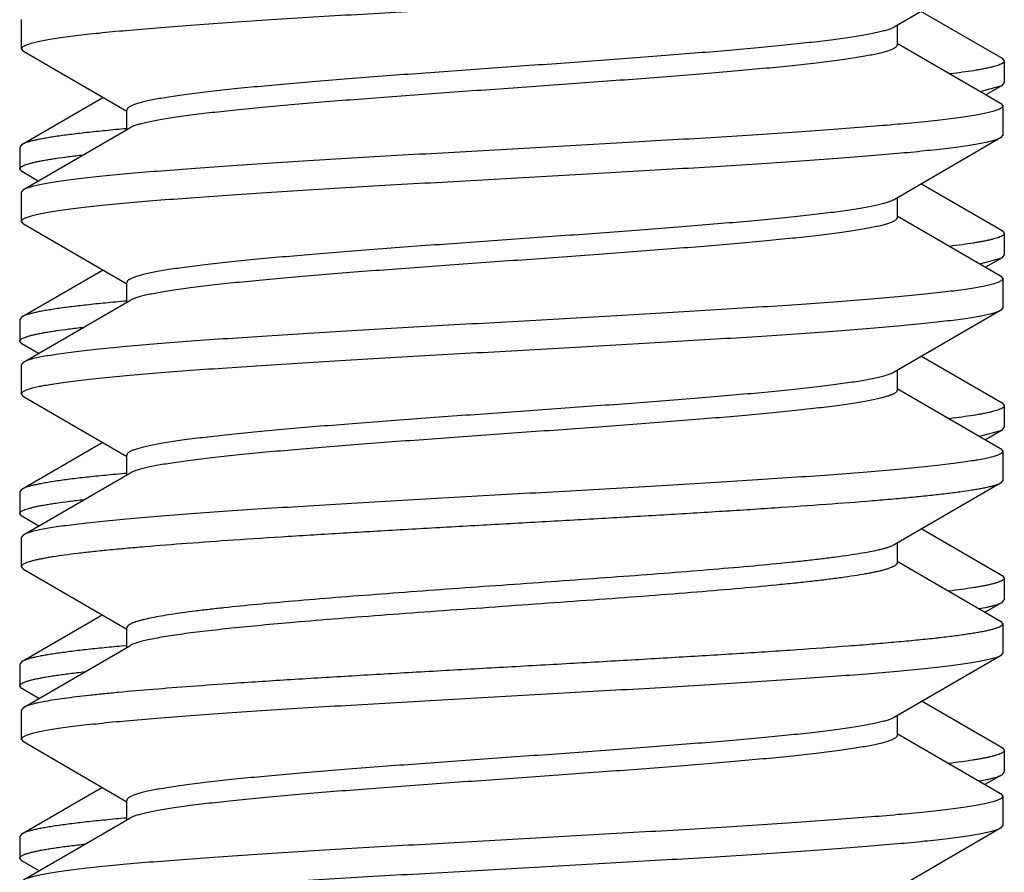
# Model space of a CAD drawing. Units: inches. Extents: x 0 to 11, y 0 to 8.5.
# Drawn here: x 6.7 to 6.9, y 6.8 to 6.9 of the extents above; entities that cross this region are included whole.
import ezdxf

# ---------------------------------------------------------------- set-up
doc = ezdxf.new("R2010")
doc.units = ezdxf.units.IN
doc.header["$LTSCALE"] = 0.605
doc.header["$MEASUREMENT"] = 0
doc.layers.get('0').update_dxf_attribs({"linetype": 'CONTINUOUS'})

msp = doc.modelspace()

# ---------------------------------------------------------------- linework, layer by layer
at = {"color": 7, "linetype": 'CONTINUOUS'}
for p, q in [((6.85581, 6.92572), (6.84222, 6.91782)), ((6.73051, 6.91877), (6.73051, 6.91502)), ((6.84568, 6.91983), (6.85602, 6.91383)), ((6.84259, 6.91804), (6.84259, 6.91553)), ((6.73051, 6.91502), (6.7308, 6.91468)), ((6.84259, 6.91575), (6.85581, 6.90807)), ((6.74403, 6.907), (6.7308, 6.91468)), ((6.85602, 6.91383), (6.85631, 6.91349)), ((6.85631, 6.91349), (6.85631, 6.91069)), ((6.85323, 6.90959), (6.85602, 6.91035)), ((6.85602, 6.91035), (6.85394, 6.90915)), ((6.85602, 6.91035), (6.85631, 6.91069)), ((6.7306, 6.9028), (6.74093, 6.9088)), ((6.85581, 6.90807), (6.85611, 6.90773)), ((6.85611, 6.90773), (6.85611, 6.90398)), ((6.74403, 6.90471), (6.74403, 6.90721)), ((6.7308, 6.89703), (6.7444, 6.90492)), ((6.85581, 6.90364), (6.84222, 6.89574)), ((6.85611, 6.90398), (6.85581, 6.90364)), ((6.7306, 6.9028), (6.73031, 6.90247)), ((6.73031, 6.90247), (6.73031, 6.89967)), ((6.7306, 6.89933), (6.73031, 6.89967)), ((6.73269, 6.89812), (6.7306, 6.89933)), ((6.8457, 6.89777), (6.85602, 6.89178)), ((6.7308, 6.89703), (6.73051, 6.89669)), ((6.73051, 6.89669), (6.73051, 6.89294)), ((6.84259, 6.89596), (6.84259, 6.89345)), ((6.84259, 6.89367), (6.85581, 6.88599)), ((6.73051, 6.89294), (6.7308, 6.8926)), ((6.74403, 6.88492), (6.7308, 6.8926)), ((6.85602, 6.89178), (6.85631, 6.89144)), ((6.85631, 6.89144), (6.85631, 6.88864)), ((6.85602, 6.88831), (6.85631, 6.88864)), ((6.85319, 6.88754), (6.85602, 6.88831)), ((6.85602, 6.88831), (6.85391, 6.88709)), ((6.7306, 6.88076), (6.7409, 6.88674)), ((6.85581, 6.88599), (6.85611, 6.88565)), ((6.74403, 6.88263), (6.74403, 6.88513)), ((6.85611, 6.88565), (6.85611, 6.8819)), ((6.7308, 6.87495), (6.7444, 6.88284)), ((6.85581, 6.88156), (6.84222, 6.87366)), ((6.85611, 6.8819), (6.85581, 6.88156)), ((6.7306, 6.88076), (6.73031, 6.88042)), ((6.73031, 6.88042), (6.73031, 6.87762)), ((6.7306, 6.87728), (6.73031, 6.87762)), ((6.73271, 6.87606), (6.7306, 6.87728)), ((6.7308, 6.87495), (6.73051, 6.87461)), ((6.73051, 6.87461), (6.73051, 6.87086)), ((6.84573, 6.8757), (6.85602, 6.86973)), ((6.84259, 6.87388), (6.84259, 6.87137)), ((6.73051, 6.87086), (6.7308, 6.87052)), ((6.84259, 6.87159), (6.85581, 6.86391)), ((6.74403, 6.86284), (6.7308, 6.87052)), ((6.85602, 6.86973), (6.85631, 6.86939)), ((6.85631, 6.86939), (6.85631, 6.8666)), ((6.85316, 6.86548), (6.85602, 6.86626)), ((6.85602, 6.86626), (6.85389, 6.86502)), ((6.85602, 6.86626), (6.85631, 6.8666)), ((6.7306, 6.85871), (6.74087, 6.86467)), ((6.85581, 6.86391), (6.85611, 6.86357)), ((6.85611, 6.86357), (6.85611, 6.85982)), ((6.74403, 6.86055), (6.74403, 6.86305)), ((6.7308, 6.85287), (6.7444, 6.86076)), ((6.85581, 6.85948), (6.84222, 6.85158)), ((6.85611, 6.85982), (6.85581, 6.85948)), ((6.7306, 6.85871), (6.73031, 6.85837)), ((6.73031, 6.85837), (6.73031, 6.85557)), ((6.7306, 6.85523), (6.73031, 6.85557)), ((6.73274, 6.85399), (6.7306, 6.85523)), ((6.84576, 6.85364), (6.85602, 6.84768)), ((6.7308, 6.85287), (6.73051, 6.85253)), ((6.73051, 6.85253), (6.73051, 6.84878)), ((6.84259, 6.8518), (6.84259, 6.84929)), ((6.84259, 6.84951), (6.85581, 6.84183)), ((6.73051, 6.84878), (6.7308, 6.84844)), ((6.74403, 6.84076), (6.7308, 6.84844)), ((6.85602, 6.84768), (6.85631, 6.84735)), ((6.85631, 6.84735), (6.85631, 6.84455)), ((6.85602, 6.84421), (6.85631, 6.84455)), ((6.85602, 6.84421), (6.85386, 6.84296)), ((6.7306, 6.83666), (6.74084, 6.84261)), ((6.85581, 6.84183), (6.85611, 6.84149)), ((6.74403, 6.83847), (6.74403, 6.84097)), ((6.85611, 6.84149), (6.85611, 6.83774)), ((6.7308, 6.83079), (6.7444, 6.83868)), ((6.74396, 6.83868), (6.74335, 6.83862)), ((6.85581, 6.8374), (6.84222, 6.8295)), ((6.85611, 6.83774), (6.85581, 6.8374)), ((6.7306, 6.83666), (6.73031, 6.83632)), ((6.73031, 6.83632), (6.73031, 6.83352)), ((6.7306, 6.83319), (6.73031, 6.83352)), ((6.73277, 6.83193), (6.7306, 6.83319)), ((6.7308, 6.83079), (6.73051, 6.83045)), ((6.84579, 6.83158), (6.85602, 6.82564)), ((6.73051, 6.83045), (6.73051, 6.8267)), ((6.84259, 6.82972), (6.84259, 6.82721)), ((6.73051, 6.8267), (6.7308, 6.82636)), ((6.84259, 6.82743), (6.85581, 6.81975)), ((6.74403, 6.81868), (6.7308, 6.82636)), ((6.85602, 6.82564), (6.85631, 6.8253)), ((6.85631, 6.8253), (6.85631, 6.8225)), ((6.85602, 6.82216), (6.85383, 6.8209)), ((6.85602, 6.82216), (6.85631, 6.8225)), ((6.7306, 6.81461), (6.74081, 6.82054)), ((6.85581, 6.81975), (6.85611, 6.81941)), ((6.85611, 6.81941), (6.85611, 6.81566)), ((6.74403, 6.81639), (6.74403, 6.81889)), ((6.7308, 6.80871), (6.7444, 6.8166)), ((6.744, 6.81663), (6.74395, 6.81663)), ((6.74403, 6.81663), (6.74398, 6.81663)), ((6.85611, 6.81566), (6.85581, 6.81532)), ((6.7306, 6.81461), (6.73031, 6.81427)), ((6.73031, 6.81427), (6.73031, 6.81148)), ((6.85581, 6.81532), (6.84222, 6.80742)), ((6.7306, 6.81114), (6.73031, 6.81148)), ((6.7328, 6.80986), (6.7306, 6.81114))]:
    msp.add_line(p, q, dxfattribs=at)
for points, knots in [([(6.85581, 6.92572), (6.85576, 6.92569), (6.85564, 6.92563), (6.85545, 6.92554), (6.85521, 6.92546), (6.85495, 6.92538), (6.85464, 6.9253), (6.85417, 6.92518), (6.8535, 6.92504), (6.85258, 6.92487), (6.85154, 6.9247), (6.85036, 6.92454), (6.84905, 6.92437), (6.84761, 6.92421), (6.84546, 6.92398), (6.84248, 6.92369), (6.83857, 6.92336), (6.83426, 6.92303), (6.82957, 6.9227), (6.82456, 6.92236), (6.81926, 6.92203), (6.81373, 6.9217), (6.80802, 6.92137), (6.80018, 6.92092), (6.79031, 6.92037), (6.78049, 6.91982), (6.77279, 6.91937), (6.76727, 6.91904), (6.76197, 6.9187), (6.75697, 6.91837), (6.75229, 6.91804), (6.74798, 6.91771), (6.74408, 6.91738), (6.7411, 6.91709), (6.73895, 6.91686), (6.73752, 6.9167), (6.73622, 6.91653), (6.73504, 6.91636), (6.734, 6.9162), (6.73309, 6.91603), (6.73242, 6.91589), (6.73195, 6.91577), (6.73165, 6.91569), (6.73139, 6.91561), (6.73116, 6.91552), (6.73096, 6.91544), (6.7308, 6.91536), (6.73067, 6.91528), (6.73058, 6.91519), (6.73053, 6.91512), (6.73051, 6.91506), (6.73051, 6.91503), (6.73051, 6.91502)], [0, 0, 0, 0, 0.001445, 0.003143, 0.005101, 0.007322, 0.009809, 0.012562, 0.018867, 0.026233, 0.034649, 0.044099, 0.054565, 0.066025, 0.078455, 0.106112, 0.137295, 0.171726, 0.209096, 0.249071, 0.291291, 0.335376, 0.380928, 0.427538, 0.522242, 0.616078, 0.661611, 0.70567, 0.747858, 0.787796, 0.825123, 0.859506, 0.890637, 0.918238, 0.930639, 0.942068, 0.952503, 0.961922, 0.970305, 0.977639, 0.983911, 0.986648, 0.989119, 0.991324, 0.993265, 0.994948, 0.996377, 0.997565, 0.998532, 0.999319, 0.999667, 1, 1, 1, 1]), ([(6.84222, 6.91782), (6.84216, 6.91779), (6.84205, 6.91773), (6.84187, 6.91765), (6.84166, 6.91757), (6.84133, 6.91745), (6.84084, 6.91731), (6.84018, 6.91715), (6.83942, 6.91698), (6.83855, 6.91682), (6.83758, 6.91665), (6.8361, 6.91642), (6.83401, 6.91614), (6.83124, 6.91581), (6.82813, 6.91548), (6.82471, 6.91515), (6.82101, 6.91483), (6.81706, 6.9145), (6.8129, 6.91417), (6.80705, 6.91372), (6.79949, 6.91317), (6.79032, 6.91252), (6.78125, 6.91187), (6.77391, 6.91132), (6.76834, 6.91087), (6.76446, 6.91054), (6.76084, 6.91021), (6.75751, 6.90988), (6.7545, 6.90955), (6.7522, 6.90927), (6.75054, 6.90904), (6.74944, 6.90888), (6.74843, 6.90871), (6.74753, 6.90855), (6.74672, 6.90838), (6.74602, 6.90822), (6.74542, 6.90805), (6.74499, 6.90791), (6.7447, 6.9078), (6.74453, 6.90771), (6.74437, 6.90763), (6.74425, 6.90755), (6.74415, 6.90747), (6.74408, 6.90738), (6.74404, 6.9073), (6.74403, 6.90724), (6.74403, 6.90721)], [0, 0, 0, 0, 0.001783, 0.003812, 0.006091, 0.008626, 0.014464, 0.021331, 0.029225, 0.038133, 0.048041, 0.05893, 0.083565, 0.111833, 0.143494, 0.178272, 0.215864, 0.25594, 0.298146, 0.34211, 0.433748, 0.52762, 0.620411, 0.708845, 0.750444, 0.789804, 0.826579, 0.860444, 0.891105, 0.918298, 0.93052, 0.941791, 0.952089, 0.961394, 0.969689, 0.976962, 0.983207, 0.988423, 0.990649, 0.992626, 0.994358, 0.995855, 0.997134, 0.998219, 0.999152, 1, 1, 1, 1]), ([(6.84259, 6.91553), (6.84259, 6.9155), (6.84258, 6.91544), (6.84253, 6.91536), (6.84246, 6.91528), (6.84236, 6.91519), (6.84224, 6.91511), (6.84209, 6.91503), (6.84191, 6.91495), (6.84162, 6.91483), (6.84119, 6.91469), (6.84059, 6.91452), (6.83989, 6.91436), (6.83909, 6.9142), (6.83818, 6.91403), (6.83717, 6.91387), (6.83607, 6.9137), (6.83441, 6.91347), (6.83211, 6.91319), (6.8291, 6.91286), (6.82577, 6.91253), (6.82215, 6.91221), (6.81828, 6.91188), (6.8127, 6.91143), (6.80536, 6.91087), (6.7963, 6.91022), (6.78713, 6.90957), (6.77957, 6.90902), (6.77371, 6.90858), (6.76955, 6.90825), (6.76561, 6.90792), (6.76191, 6.90759), (6.75849, 6.90726), (6.75538, 6.90693), (6.7526, 6.9066), (6.75051, 6.90632), (6.74903, 6.90609), (6.74806, 6.90593), (6.7472, 6.90576), (6.74643, 6.9056), (6.74577, 6.90543), (6.74529, 6.90529), (6.74496, 6.90518), (6.74474, 6.90509), (6.74456, 6.90501), (6.74445, 6.90495), (6.7444, 6.90492)], [0, 0, 0, 0, 0.000848, 0.001781, 0.002866, 0.004144, 0.005642, 0.007374, 0.009351, 0.011577, 0.016793, 0.023038, 0.030311, 0.038606, 0.047911, 0.058209, 0.06948, 0.081702, 0.108895, 0.139556, 0.173421, 0.210195, 0.249556, 0.291155, 0.37959, 0.47238, 0.566252, 0.65789, 0.701854, 0.74406, 0.784136, 0.821728, 0.856506, 0.888167, 0.916435, 0.94107, 0.951959, 0.961867, 0.970775, 0.978668, 0.985536, 0.991374, 0.993908, 0.996188, 0.998217, 1, 1, 1, 1]), ([(6.85631, 6.91349), (6.85631, 6.91347), (6.8563, 6.91344), (6.85628, 6.91338), (6.85624, 6.91333), (6.8562, 6.91328), (6.85613, 6.91323), (6.85602, 6.91315), (6.85585, 6.91306), (6.8556, 6.91296), (6.8553, 6.91286), (6.85494, 6.91276), (6.85453, 6.91265), (6.85407, 6.91255), (6.85355, 6.91245), (6.85298, 6.91234), (6.85212, 6.9122), (6.85091, 6.91202), (6.8499, 6.91189), (6.84937, 6.91183)], [0, 0, 0, 0, 0.007212, 0.01491, 0.023495, 0.03326, 0.044403, 0.057058, 0.087224, 0.124209, 0.168221, 0.219368, 0.277696, 0.343211, 0.415898, 0.495731, 0.582656, 0.777547, 1, 1, 1, 1]), ([(6.85611, 6.90773), (6.85611, 6.90771), (6.8561, 6.90768), (6.85608, 6.90762), (6.85603, 6.90755), (6.85594, 6.90747), (6.85582, 6.90738), (6.85565, 6.9073), (6.85546, 6.90722), (6.85523, 6.90714), (6.85496, 6.90705), (6.85466, 6.90697), (6.85419, 6.90685), (6.85352, 6.90671), (6.85261, 6.90654), (6.85157, 6.90638), (6.8504, 6.90621), (6.84909, 6.90605), (6.84766, 6.90588), (6.84551, 6.90565), (6.84254, 6.90536), (6.83864, 6.90503), (6.83433, 6.9047), (6.82965, 6.90437), (6.82464, 6.90404), (6.81935, 6.90371), (6.81382, 6.90337), (6.80612, 6.90292), (6.7963, 6.90237), (6.78644, 6.90182), (6.7786, 6.90138), (6.77288, 6.90104), (6.76735, 6.90071), (6.76205, 6.90038), (6.75704, 6.90005), (6.75236, 6.89971), (6.74804, 6.89938), (6.74413, 6.89905), (6.74115, 6.89877), (6.739, 6.89854), (6.73757, 6.89837), (6.73626, 6.8982), (6.73508, 6.89804), (6.73403, 6.89787), (6.73312, 6.89771), (6.73244, 6.89756), (6.73197, 6.89745), (6.73167, 6.89736), (6.7314, 6.89728), (6.73117, 6.8972), (6.73097, 6.89712), (6.73085, 6.89706), (6.7308, 6.89703)], [0, 0, 0, 0, 0.000333, 0.000681, 0.001468, 0.002435, 0.003623, 0.005052, 0.006735, 0.008676, 0.010881, 0.013352, 0.016089, 0.022361, 0.029695, 0.038078, 0.047497, 0.057932, 0.069361, 0.081762, 0.109363, 0.140494, 0.174877, 0.212204, 0.252142, 0.29433, 0.338389, 0.383922, 0.477758, 0.572462, 0.619072, 0.664624, 0.708709, 0.750929, 0.790904, 0.828274, 0.862705, 0.893888, 0.921545, 0.933975, 0.945435, 0.955901, 0.965351, 0.973767, 0.981133, 0.987438, 0.990191, 0.992678, 0.994899, 0.996857, 0.998555, 1, 1, 1, 1]), ([(6.74396, 6.90482), (6.74307, 6.90474), (6.74137, 6.90458), (6.73895, 6.90433), (6.73682, 6.90408), (6.73523, 6.90387), (6.7341, 6.90369), (6.73337, 6.90357), (6.73271, 6.90344), (6.73214, 6.90332), (6.73164, 6.90319), (6.73122, 6.90307), (6.73092, 6.90296), (6.73072, 6.90287), (6.73064, 6.90283), (6.7306, 6.9028)], [0, 0, 0, 0, 0.198917, 0.378124, 0.536734, 0.67398, 0.734388, 0.789234, 0.838462, 0.882037, 0.919943, 0.952185, 0.978821, 0.990079, 1, 1, 1, 1]), ([(6.85581, 6.90364), (6.85576, 6.90361), (6.85564, 6.90355), (6.85545, 6.90346), (6.85521, 6.90338), (6.85495, 6.9033), (6.85464, 6.90322), (6.85417, 6.9031), (6.8535, 6.90296), (6.85258, 6.90279), (6.85154, 6.90262), (6.85036, 6.90246), (6.84905, 6.90229), (6.84761, 6.90213), (6.84546, 6.9019), (6.84248, 6.90161), (6.83857, 6.90128), (6.83426, 6.90095), (6.82957, 6.90062), (6.82456, 6.90028), (6.81926, 6.89995), (6.81373, 6.89962), (6.80802, 6.89929), (6.80018, 6.89884), (6.79031, 6.89829), (6.78049, 6.89774), (6.77279, 6.89729), (6.76727, 6.89696), (6.76197, 6.89662), (6.75697, 6.89629), (6.75229, 6.89596), (6.74798, 6.89563), (6.74408, 6.8953), (6.7411, 6.89501), (6.73895, 6.89478), (6.73752, 6.89462), (6.73622, 6.89445), (6.73504, 6.89428), (6.734, 6.89412), (6.73309, 6.89395), (6.73242, 6.89381), (6.73195, 6.89369), (6.73165, 6.89361), (6.73139, 6.89353), (6.73116, 6.89344), (6.73096, 6.89336), (6.7308, 6.89328), (6.73067, 6.8932), (6.73058, 6.89311), (6.73053, 6.89304), (6.73051, 6.89298), (6.73051, 6.89295), (6.73051, 6.89294)], [0, 0, 0, 0, 0.001445, 0.003143, 0.005101, 0.007322, 0.009809, 0.012562, 0.018867, 0.026233, 0.034649, 0.044099, 0.054565, 0.066025, 0.078455, 0.106112, 0.137295, 0.171726, 0.209096, 0.249071, 0.291291, 0.335376, 0.380928, 0.427538, 0.522242, 0.616078, 0.661611, 0.70567, 0.747858, 0.787796, 0.825123, 0.859506, 0.890637, 0.918238, 0.930639, 0.942068, 0.952503, 0.961922, 0.970305, 0.977639, 0.983911, 0.986648, 0.989119, 0.991324, 0.993265, 0.994948, 0.996377, 0.997565, 0.998532, 0.999319, 0.999667, 1, 1, 1, 1]), ([(6.73031, 6.89967), (6.73031, 6.89969), (6.73031, 6.89973), (6.73034, 6.89978), (6.73038, 6.89984), (6.73044, 6.8999), (6.73051, 6.89995), (6.73064, 6.90003), (6.73084, 6.90013), (6.73113, 6.90024), (6.73149, 6.90035), (6.7319, 6.90046), (6.73239, 6.90057), (6.73293, 6.90069), (6.73353, 6.9008), (6.7342, 6.90091), (6.73521, 6.90107), (6.73662, 6.90126), (6.73778, 6.9014), (6.73841, 6.90147)], [0, 0, 0, 0, 0.006732, 0.01399, 0.0222, 0.031655, 0.042551, 0.055014, 0.084934, 0.121817, 0.165841, 0.217092, 0.275594, 0.341339, 0.414299, 0.494427, 0.581656, 0.777127, 1, 1, 1, 1]), ([(6.84222, 6.89574), (6.84216, 6.89571), (6.84205, 6.89565), (6.84187, 6.89557), (6.84166, 6.89549), (6.84133, 6.89537), (6.84084, 6.89523), (6.84018, 6.89507), (6.83942, 6.8949), (6.83855, 6.89474), (6.83758, 6.89457), (6.8361, 6.89434), (6.83401, 6.89406), (6.83124, 6.89373), (6.82813, 6.8934), (6.82471, 6.89307), (6.82101, 6.89275), (6.81706, 6.89242), (6.8129, 6.89209), (6.80705, 6.89164), (6.79949, 6.89109), (6.79032, 6.89044), (6.78125, 6.88979), (6.77391, 6.88924), (6.76834, 6.88879), (6.76446, 6.88846), (6.76084, 6.88813), (6.75751, 6.8878), (6.7545, 6.88747), (6.7522, 6.88719), (6.75054, 6.88696), (6.74944, 6.8868), (6.74843, 6.88663), (6.74753, 6.88647), (6.74672, 6.8863), (6.74602, 6.88614), (6.74542, 6.88597), (6.74499, 6.88583), (6.7447, 6.88572), (6.74453, 6.88563), (6.74437, 6.88555), (6.74425, 6.88547), (6.74415, 6.88539), (6.74408, 6.8853), (6.74404, 6.88522), (6.74403, 6.88516), (6.74403, 6.88513)], [0, 0, 0, 0, 0.001783, 0.003812, 0.006091, 0.008626, 0.014464, 0.021331, 0.029225, 0.038133, 0.048041, 0.05893, 0.083565, 0.111833, 0.143494, 0.178272, 0.215864, 0.25594, 0.298146, 0.34211, 0.433748, 0.52762, 0.620411, 0.708845, 0.750444, 0.789805, 0.826579, 0.860444, 0.891106, 0.918298, 0.93052, 0.941791, 0.952089, 0.961394, 0.969689, 0.976962, 0.983207, 0.988423, 0.990649, 0.992626, 0.994358, 0.995856, 0.997134, 0.998219, 0.999152, 1, 1, 1, 1]), ([(6.84259, 6.89345), (6.84259, 6.89342), (6.84258, 6.89336), (6.84253, 6.89328), (6.84246, 6.8932), (6.84236, 6.89311), (6.84224, 6.89303), (6.84209, 6.89295), (6.84191, 6.89287), (6.84162, 6.89275), (6.84119, 6.89261), (6.84059, 6.89244), (6.83989, 6.89228), (6.83909, 6.89212), (6.83818, 6.89195), (6.83717, 6.89179), (6.83607, 6.89162), (6.83441, 6.89139), (6.83211, 6.89111), (6.8291, 6.89078), (6.82577, 6.89045), (6.82215, 6.89013), (6.81828, 6.8898), (6.8127, 6.88935), (6.80536, 6.88879), (6.7963, 6.88814), (6.78713, 6.88749), (6.77957, 6.88694), (6.77371, 6.8865), (6.76955, 6.88617), (6.76561, 6.88584), (6.76191, 6.88551), (6.75849, 6.88518), (6.75538, 6.88485), (6.7526, 6.88452), (6.75051, 6.88424), (6.74903, 6.88401), (6.74806, 6.88385), (6.7472, 6.88368), (6.74643, 6.88352), (6.74577, 6.88335), (6.74529, 6.88321), (6.74496, 6.8831), (6.74474, 6.88301), (6.74456, 6.88293), (6.74445, 6.88287), (6.7444, 6.88284)], [0, 0, 0, 0, 0.000848, 0.001781, 0.002866, 0.004144, 0.005642, 0.007374, 0.009351, 0.011577, 0.016793, 0.023038, 0.030311, 0.038606, 0.047911, 0.058209, 0.06948, 0.081702, 0.108894, 0.139556, 0.173421, 0.210195, 0.249556, 0.291155, 0.379589, 0.47238, 0.566252, 0.65789, 0.701854, 0.74406, 0.784136, 0.821728, 0.856506, 0.888167, 0.916435, 0.94107, 0.951959, 0.961867, 0.970775, 0.978668, 0.985536, 0.991374, 0.993908, 0.996188, 0.998217, 1, 1, 1, 1]), ([(6.85631, 6.89144), (6.85631, 6.89142), (6.8563, 6.89139), (6.85628, 6.89134), (6.85624, 6.89128), (6.85619, 6.89123), (6.85613, 6.89118), (6.85602, 6.8911), (6.85585, 6.89101), (6.8556, 6.89091), (6.85529, 6.89081), (6.85493, 6.89071), (6.85452, 6.8906), (6.85405, 6.8905), (6.85353, 6.89039), (6.85296, 6.89029), (6.85209, 6.89015), (6.85087, 6.88997), (6.84986, 6.88984), (6.84932, 6.88977)], [0, 0, 0, 0, 0.00719, 0.014867, 0.023435, 0.033185, 0.044316, 0.056962, 0.087116, 0.124096, 0.168108, 0.219259, 0.277594, 0.343119, 0.415819, 0.495665, 0.582605, 0.777524, 1, 1, 1, 1]), ([(6.85611, 6.88565), (6.85611, 6.88563), (6.8561, 6.8856), (6.85608, 6.88554), (6.85603, 6.88547), (6.85594, 6.88539), (6.85582, 6.8853), (6.85565, 6.88522), (6.85546, 6.88514), (6.85523, 6.88506), (6.85496, 6.88497), (6.85466, 6.88489), (6.85419, 6.88477), (6.85352, 6.88463), (6.85261, 6.88446), (6.85157, 6.8843), (6.8504, 6.88413), (6.84909, 6.88397), (6.84766, 6.8838), (6.84551, 6.88357), (6.84254, 6.88328), (6.83864, 6.88295), (6.83433, 6.88262), (6.82965, 6.88229), (6.82464, 6.88196), (6.81935, 6.88163), (6.81382, 6.88129), (6.80612, 6.88084), (6.7963, 6.88029), (6.78644, 6.87974), (6.7786, 6.8793), (6.77288, 6.87896), (6.76735, 6.87863), (6.76205, 6.8783), (6.75704, 6.87797), (6.75236, 6.87763), (6.74804, 6.8773), (6.74413, 6.87697), (6.74115, 6.87669), (6.739, 6.87646), (6.73757, 6.87629), (6.73626, 6.87612), (6.73508, 6.87596), (6.73403, 6.87579), (6.73312, 6.87563), (6.73244, 6.87548), (6.73197, 6.87537), (6.73167, 6.87528), (6.7314, 6.8752), (6.73117, 6.87512), (6.73097, 6.87504), (6.73085, 6.87498), (6.7308, 6.87495)], [0, 0, 0, 0, 0.000333, 0.000681, 0.001468, 0.002435, 0.003623, 0.005052, 0.006735, 0.008676, 0.010881, 0.013352, 0.016089, 0.022361, 0.029695, 0.038078, 0.047497, 0.057932, 0.069361, 0.081762, 0.109363, 0.140494, 0.174877, 0.212204, 0.252142, 0.29433, 0.338389, 0.383922, 0.477758, 0.572462, 0.619072, 0.664624, 0.708709, 0.750929, 0.790904, 0.828274, 0.862705, 0.893888, 0.921545, 0.933975, 0.945435, 0.955901, 0.965351, 0.973767, 0.981133, 0.987438, 0.990191, 0.992678, 0.994899, 0.996857, 0.998555, 1, 1, 1, 1]), ([(6.74396, 6.88277), (6.74307, 6.88269), (6.74136, 6.88253), (6.73895, 6.88228), (6.73682, 6.88203), (6.73523, 6.88182), (6.7341, 6.88164), (6.73337, 6.88152), (6.73271, 6.88139), (6.73213, 6.88127), (6.73164, 6.88114), (6.73122, 6.88102), (6.73092, 6.88091), (6.73072, 6.88082), (6.73064, 6.88078), (6.7306, 6.88076)], [0, 0, 0, 0, 0.198916, 0.378121, 0.53673, 0.673974, 0.734383, 0.789228, 0.838457, 0.882032, 0.919939, 0.952182, 0.97882, 0.990079, 1, 1, 1, 1]), ([(6.85581, 6.88156), (6.85576, 6.88153), (6.85564, 6.88147), (6.85545, 6.88138), (6.85521, 6.8813), (6.85495, 6.88122), (6.85464, 6.88114), (6.85417, 6.88102), (6.8535, 6.88088), (6.85258, 6.88071), (6.85154, 6.88054), (6.85036, 6.88038), (6.84905, 6.88021), (6.84761, 6.88005), (6.84546, 6.87982), (6.84248, 6.87953), (6.83857, 6.8792), (6.83426, 6.87887), (6.82957, 6.87854), (6.82456, 6.8782), (6.81926, 6.87787), (6.81373, 6.87754), (6.80802, 6.87721), (6.80018, 6.87676), (6.79031, 6.87621), (6.78049, 6.87566), (6.77279, 6.87521), (6.76727, 6.87488), (6.76197, 6.87454), (6.75697, 6.87421), (6.75229, 6.87388), (6.74798, 6.87355), (6.74408, 6.87322), (6.7411, 6.87293), (6.73895, 6.8727), (6.73752, 6.87254), (6.73622, 6.87237), (6.73504, 6.8722), (6.734, 6.87204), (6.73309, 6.87187), (6.73242, 6.87173), (6.73195, 6.87161), (6.73165, 6.87153), (6.73139, 6.87145), (6.73116, 6.87136), (6.73096, 6.87128), (6.7308, 6.8712), (6.73067, 6.87112), (6.73058, 6.87103), (6.73053, 6.87096), (6.73051, 6.8709), (6.73051, 6.87087), (6.73051, 6.87086)], [0, 0, 0, 0, 0.001445, 0.003143, 0.005101, 0.007322, 0.009809, 0.012562, 0.018867, 0.026233, 0.034649, 0.044099, 0.054565, 0.066025, 0.078455, 0.106112, 0.137295, 0.171726, 0.209096, 0.249071, 0.291291, 0.335376, 0.380928, 0.427538, 0.522242, 0.616078, 0.661611, 0.70567, 0.747858, 0.787796, 0.825123, 0.859506, 0.890637, 0.918238, 0.930639, 0.942068, 0.952503, 0.961922, 0.970305, 0.977639, 0.983911, 0.986648, 0.989119, 0.991324, 0.993265, 0.994948, 0.996377, 0.997565, 0.998532, 0.999319, 0.999667, 1, 1, 1, 1]), ([(6.73031, 6.87762), (6.73031, 6.87764), (6.73031, 6.87768), (6.73034, 6.87774), (6.73038, 6.87779), (6.73044, 6.87785), (6.73051, 6.87791), (6.73064, 6.87799), (6.73084, 6.87808), (6.73114, 6.87819), (6.7315, 6.87831), (6.73192, 6.87842), (6.7324, 6.87853), (6.73295, 6.87864), (6.73356, 6.87875), (6.73423, 6.87887), (6.73525, 6.87902), (6.73667, 6.87922), (6.73784, 6.87936), (6.73847, 6.87943)], [0, 0, 0, 0, 0.006708, 0.013945, 0.022136, 0.031576, 0.042461, 0.054915, 0.084823, 0.121702, 0.165728, 0.216985, 0.275496, 0.341253, 0.414227, 0.494369, 0.581614, 0.777111, 1, 1, 1, 1]), ([(6.84222, 6.87366), (6.84216, 6.87363), (6.84205, 6.87357), (6.84187, 6.87349), (6.84166, 6.87341), (6.84133, 6.87329), (6.84084, 6.87315), (6.84018, 6.87299), (6.83942, 6.87282), (6.83855, 6.87266), (6.83758, 6.87249), (6.8361, 6.87226), (6.83401, 6.87198), (6.83124, 6.87165), (6.82813, 6.87132), (6.82471, 6.87099), (6.82101, 6.87067), (6.81706, 6.87034), (6.8129, 6.87001), (6.80705, 6.86956), (6.79949, 6.86901), (6.79032, 6.86836), (6.78125, 6.86771), (6.77391, 6.86716), (6.76834, 6.86671), (6.76446, 6.86638), (6.76084, 6.86605), (6.75751, 6.86572), (6.7545, 6.86539), (6.7522, 6.86511), (6.75054, 6.86488), (6.74944, 6.86472), (6.74843, 6.86455), (6.74753, 6.86439), (6.74672, 6.86422), (6.74602, 6.86406), (6.74542, 6.86389), (6.74499, 6.86375), (6.7447, 6.86364), (6.74453, 6.86355), (6.74437, 6.86347), (6.74425, 6.86339), (6.74415, 6.86331), (6.74408, 6.86322), (6.74404, 6.86314), (6.74403, 6.86308), (6.74403, 6.86305)], [0, 0, 0, 0, 0.001783, 0.003812, 0.006091, 0.008626, 0.014464, 0.021331, 0.029225, 0.038133, 0.048041, 0.05893, 0.083565, 0.111833, 0.143494, 0.178272, 0.215864, 0.25594, 0.298146, 0.34211, 0.433748, 0.52762, 0.62041, 0.708845, 0.750444, 0.789805, 0.826579, 0.860444, 0.891106, 0.918298, 0.93052, 0.941791, 0.952089, 0.961394, 0.969689, 0.976962, 0.983207, 0.988423, 0.990649, 0.992626, 0.994358, 0.995856, 0.997134, 0.998219, 0.999152, 1, 1, 1, 1]), ([(6.84259, 6.87137), (6.84259, 6.87134), (6.84258, 6.87128), (6.84253, 6.8712), (6.84246, 6.87112), (6.84236, 6.87103), (6.84224, 6.87095), (6.84209, 6.87087), (6.84191, 6.87079), (6.84162, 6.87067), (6.84119, 6.87053), (6.84059, 6.87036), (6.83989, 6.8702), (6.83909, 6.87004), (6.83818, 6.86987), (6.83717, 6.86971), (6.83607, 6.86954), (6.83441, 6.86931), (6.83211, 6.86903), (6.8291, 6.8687), (6.82577, 6.86837), (6.82215, 6.86805), (6.81828, 6.86772), (6.8127, 6.86727), (6.80536, 6.86671), (6.7963, 6.86606), (6.78713, 6.86541), (6.77957, 6.86486), (6.77371, 6.86442), (6.76955, 6.86409), (6.76561, 6.86376), (6.76191, 6.86343), (6.75849, 6.8631), (6.75538, 6.86277), (6.7526, 6.86244), (6.75051, 6.86216), (6.74903, 6.86193), (6.74806, 6.86177), (6.7472, 6.8616), (6.74643, 6.86144), (6.74577, 6.86127), (6.74529, 6.86113), (6.74496, 6.86102), (6.74474, 6.86093), (6.74456, 6.86085), (6.74445, 6.86079), (6.7444, 6.86076)], [0, 0, 0, 0, 0.000848, 0.001781, 0.002866, 0.004144, 0.005642, 0.007374, 0.009351, 0.011577, 0.016793, 0.023038, 0.030311, 0.038606, 0.047911, 0.058209, 0.06948, 0.081702, 0.108894, 0.139556, 0.173421, 0.210195, 0.249556, 0.291155, 0.379589, 0.47238, 0.566252, 0.65789, 0.701854, 0.74406, 0.784136, 0.821728, 0.856506, 0.888167, 0.916435, 0.94107, 0.951959, 0.961867, 0.970775, 0.978669, 0.985536, 0.991374, 0.993909, 0.996188, 0.998217, 1, 1, 1, 1]), ([(6.85631, 6.86939), (6.85631, 6.86938), (6.8563, 6.86934), (6.85628, 6.86929), (6.85624, 6.86923), (6.85619, 6.86918), (6.85613, 6.86913), (6.85602, 6.86906), (6.85585, 6.86897), (6.85559, 6.86886), (6.85529, 6.86876), (6.85492, 6.86866), (6.85451, 6.86855), (6.85404, 6.86845), (6.85351, 6.86834), (6.85293, 6.86824), (6.85206, 6.86809), (6.85083, 6.86792), (6.84982, 6.86779), (6.84927, 6.86772)], [0, 0, 0, 0, 0.007168, 0.014825, 0.023375, 0.033111, 0.044231, 0.056868, 0.087009, 0.123984, 0.167996, 0.219151, 0.277493, 0.343028, 0.415741, 0.4956, 0.582554, 0.777502, 1, 1, 1, 1]), ([(6.85611, 6.86357), (6.85611, 6.86355), (6.8561, 6.86352), (6.85608, 6.86346), (6.85603, 6.86339), (6.85594, 6.86331), (6.85582, 6.86322), (6.85565, 6.86314), (6.85546, 6.86306), (6.85523, 6.86298), (6.85496, 6.86289), (6.85466, 6.86281), (6.85419, 6.86269), (6.85352, 6.86255), (6.85261, 6.86238), (6.85157, 6.86222), (6.8504, 6.86205), (6.84909, 6.86189), (6.84766, 6.86172), (6.84551, 6.86149), (6.84254, 6.8612), (6.83864, 6.86087), (6.83433, 6.86054), (6.82965, 6.86021), (6.82464, 6.85988), (6.81935, 6.85955), (6.81382, 6.85921), (6.80612, 6.85876), (6.7963, 6.85821), (6.78644, 6.85766), (6.7786, 6.85722), (6.77288, 6.85688), (6.76735, 6.85655), (6.76205, 6.85622), (6.75704, 6.85589), (6.75236, 6.85555), (6.74804, 6.85522), (6.74413, 6.85489), (6.74115, 6.85461), (6.739, 6.85438), (6.73757, 6.85421), (6.73626, 6.85404), (6.73508, 6.85388), (6.73403, 6.85371), (6.73312, 6.85355), (6.73244, 6.8534), (6.73197, 6.85329), (6.73167, 6.8532), (6.7314, 6.85312), (6.73117, 6.85304), (6.73097, 6.85296), (6.73085, 6.8529), (6.7308, 6.85287)], [0, 0, 0, 0, 0.000333, 0.000681, 0.001468, 0.002435, 0.003623, 0.005052, 0.006735, 0.008676, 0.010881, 0.013352, 0.016089, 0.022361, 0.029695, 0.038078, 0.047497, 0.057932, 0.069361, 0.081762, 0.109363, 0.140494, 0.174877, 0.212204, 0.252142, 0.29433, 0.338389, 0.383922, 0.477758, 0.572462, 0.619072, 0.664624, 0.708709, 0.750929, 0.790904, 0.828274, 0.862705, 0.893888, 0.921545, 0.933975, 0.945435, 0.955901, 0.965351, 0.973767, 0.981133, 0.987438, 0.990191, 0.992678, 0.994899, 0.996857, 0.998555, 1, 1, 1, 1]), ([(6.74396, 6.86072), (6.74306, 6.86064), (6.74136, 6.86048), (6.73895, 6.86024), (6.73682, 6.85999), (6.73523, 6.85977), (6.7341, 6.8596), (6.73337, 6.85947), (6.73271, 6.85935), (6.73213, 6.85922), (6.73164, 6.8591), (6.73122, 6.85897), (6.73092, 6.85886), (6.73072, 6.85877), (6.73064, 6.85873), (6.7306, 6.85871)], [0, 0, 0, 0, 0.198914, 0.378118, 0.536725, 0.673969, 0.734377, 0.789223, 0.838452, 0.882028, 0.919935, 0.952179, 0.978818, 0.990078, 1, 1, 1, 1]), ([(6.85581, 6.85948), (6.85574, 6.85943), (6.85557, 6.85935), (6.85527, 6.85924), (6.85491, 6.85913), (6.85448, 6.85901), (6.85399, 6.8589), (6.85344, 6.85879), (6.85282, 6.85867), (6.85188, 6.85852), (6.85054, 6.85832), (6.84875, 6.8581), (6.84674, 6.85787), (6.84449, 6.85764), (6.84204, 6.85742), (6.83836, 6.8571), (6.83331, 6.85672), (6.82676, 6.85627), (6.81965, 6.85581), (6.8121, 6.85536), (6.80423, 6.85491), (6.79617, 6.85446), (6.78807, 6.854), (6.78006, 6.85355), (6.77227, 6.8531), (6.76483, 6.85265), (6.76001, 6.85234), (6.75768, 6.85218)], [0, 0, 0, 0, 0.002603, 0.005815, 0.009654, 0.014126, 0.019232, 0.024973, 0.031346, 0.038345, 0.054203, 0.072489, 0.093133, 0.116053, 0.141156, 0.168337, 0.228478, 0.295476, 0.368211, 0.445465, 0.525943, 0.608295, 0.69114, 0.773086, 0.852759, 0.92882, 1, 1, 1, 1]), ([(6.73031, 6.85557), (6.73031, 6.85559), (6.73031, 6.85563), (6.73034, 6.85569), (6.73038, 6.85575), (6.73044, 6.8558), (6.73051, 6.85586), (6.73064, 6.85594), (6.73085, 6.85604), (6.73114, 6.85615), (6.7315, 6.85626), (6.73193, 6.85637), (6.73242, 6.85649), (6.73297, 6.8566), (6.73358, 6.85671), (6.73426, 6.85682), (6.73528, 6.85698), (6.73671, 6.85717), (6.73789, 6.85731), (6.73853, 6.85738)], [0, 0, 0, 0, 0.006689, 0.013908, 0.022083, 0.031512, 0.042387, 0.054833, 0.084732, 0.121607, 0.165635, 0.216897, 0.275416, 0.341183, 0.414169, 0.494322, 0.581579, 0.777097, 1, 1, 1, 1]), ([(6.75768, 6.85218), (6.75568, 6.85204), (6.7519, 6.85177), (6.74731, 6.85141), (6.74395, 6.85112), (6.74171, 6.85091), (6.73964, 6.8507), (6.73778, 6.85049), (6.73612, 6.85028), (6.73486, 6.8501), (6.73397, 6.84995), (6.73337, 6.84984), (6.73284, 6.84974), (6.73235, 6.84963), (6.73193, 6.84953), (6.73155, 6.84942), (6.73124, 6.84932), (6.73098, 6.84921), (6.7308, 6.84912), (6.73069, 6.84905), (6.73062, 6.84899), (6.73057, 6.84894), (6.73054, 6.84889), (6.73051, 6.84883), (6.73051, 6.84879), (6.73051, 6.84878)], [0, 0, 0, 0, 0.217369, 0.41275, 0.501306, 0.583338, 0.658554, 0.726689, 0.787507, 0.840805, 0.864581, 0.886417, 0.9063, 0.92422, 0.940173, 0.954159, 0.96619, 0.976293, 0.984523, 0.987971, 0.991002, 0.993653, 0.995978, 0.998057, 1, 1, 1, 1]), ([(6.84222, 6.85158), (6.84214, 6.85154), (6.84198, 6.85146), (6.84171, 6.85135), (6.8414, 6.85123), (6.84103, 6.85112), (6.84061, 6.85101), (6.83996, 6.85085), (6.83903, 6.85066), (6.83776, 6.85044), (6.83632, 6.85022), (6.8347, 6.84999), (6.83291, 6.84977), (6.83095, 6.84954), (6.82805, 6.84923), (6.82408, 6.84885), (6.81895, 6.84841), (6.8134, 6.84796), (6.80752, 6.84752), (6.8014, 6.84707), (6.79516, 6.84662), (6.78888, 6.84618), (6.78267, 6.84573), (6.77664, 6.84528), (6.77089, 6.84484), (6.76715, 6.84453), (6.76535, 6.84437)], [0, 0, 0, 0, 0.003183, 0.006952, 0.011322, 0.016299, 0.021886, 0.028082, 0.042289, 0.058885, 0.077814, 0.099008, 0.122385, 0.147855, 0.175315, 0.235761, 0.302749, 0.375192, 0.451911, 0.531655, 0.613123, 0.694984, 0.775903, 0.854557, 0.929663, 1, 1, 1, 1]), ([(6.84259, 6.84929), (6.84259, 6.84927), (6.84258, 6.84923), (6.84256, 6.84917), (6.84252, 6.84911), (6.84247, 6.84905), (6.84241, 6.84899), (6.8423, 6.84891), (6.84212, 6.8488), (6.84186, 6.84868), (6.84155, 6.84857), (6.84118, 6.84845), (6.84076, 6.84833), (6.84029, 6.84821), (6.83975, 6.84809), (6.83917, 6.84797), (6.83829, 6.84781), (6.83705, 6.8476), (6.83542, 6.84737), (6.8336, 6.84713), (6.83159, 6.84689), (6.8294, 6.84666), (6.82616, 6.84633), (6.82175, 6.84593), (6.81609, 6.84545), (6.81, 6.84498), (6.80361, 6.84451), (6.79703, 6.84404), (6.79038, 6.84356), (6.78379, 6.84309), (6.77737, 6.84262), (6.77124, 6.84214), (6.76727, 6.84182), (6.76535, 6.84165)], [0, 0, 0, 0, 0.000772, 0.001586, 0.002477, 0.003475, 0.004598, 0.005859, 0.008834, 0.012448, 0.016724, 0.021675, 0.027304, 0.033613, 0.040599, 0.048259, 0.056586, 0.075209, 0.096396, 0.120059, 0.146093, 0.174385, 0.204806, 0.271477, 0.344896, 0.423722, 0.506514, 0.591753, 0.677877, 0.763306, 0.846475, 0.925855, 1, 1, 1, 1]), ([(6.85631, 6.84735), (6.85631, 6.84733), (6.8563, 6.84729), (6.85628, 6.84724), (6.85624, 6.84719), (6.85619, 6.84713), (6.85613, 6.84708), (6.85602, 6.84701), (6.85584, 6.84692), (6.85559, 6.84681), (6.85528, 6.84671), (6.85491, 6.8466), (6.85449, 6.8465), (6.85401, 6.84639), (6.85348, 6.84629), (6.8529, 6.84619), (6.85202, 6.84604), (6.85078, 6.84586), (6.84975, 6.84573), (6.84921, 6.84566)], [0, 0, 0, 0, 0.007138, 0.014767, 0.023294, 0.03301, 0.044114, 0.056738, 0.086863, 0.12383, 0.167842, 0.219003, 0.277356, 0.342905, 0.415634, 0.495512, 0.582486, 0.777472, 1, 1, 1, 1]), ([(6.76535, 6.84437), (6.76378, 6.84424), (6.76081, 6.84397), (6.75721, 6.84361), (6.75458, 6.84332), (6.75281, 6.84311), (6.7512, 6.84289), (6.74973, 6.84268), (6.74843, 6.84247), (6.74729, 6.84226), (6.74644, 6.84208), (6.74585, 6.84193), (6.74547, 6.84183), (6.74514, 6.84172), (6.74485, 6.84162), (6.7446, 6.84151), (6.7444, 6.84141), (6.74424, 6.8413), (6.74413, 6.84121), (6.74408, 6.84113), (6.74405, 6.84108), (6.74403, 6.84103), (6.74403, 6.84099), (6.74403, 6.84097)], [0, 0, 0, 0, 0.216034, 0.410288, 0.498369, 0.579994, 0.654875, 0.722755, 0.783407, 0.836638, 0.8823, 0.902259, 0.920297, 0.936412, 0.950615, 0.962929, 0.9734, 0.982107, 0.989204, 0.992237, 0.994994, 0.99755, 1, 1, 1, 1]), ([(6.85311, 6.84343), (6.85345, 6.84349), (6.85393, 6.84358), (6.85455, 6.84371), (6.85493, 6.84381), (6.85527, 6.84391), (6.85557, 6.84401), (6.85581, 6.8441), (6.85595, 6.84417), (6.85602, 6.84421)], [0, 0, 0, 0, 0.342044, 0.489999, 0.622528, 0.739641, 0.841427, 0.928089, 1, 1, 1, 1]), ([(6.76535, 6.84165), (6.76397, 6.84153), (6.76135, 6.8413), (6.75759, 6.84093), (6.75471, 6.84061), (6.75262, 6.84036), (6.75121, 6.84018), (6.74992, 6.83999), (6.74875, 6.83981), (6.74771, 6.83962), (6.74679, 6.83944), (6.746, 6.83926), (6.74543, 6.8391), (6.74504, 6.83897), (6.74479, 6.83887), (6.74458, 6.83878), (6.74446, 6.83872), (6.7444, 6.83868)], [0, 0, 0, 0, 0.195047, 0.373329, 0.532892, 0.605108, 0.672017, 0.733444, 0.789232, 0.839242, 0.883365, 0.921512, 0.95364, 0.967448, 0.979763, 0.990602, 1, 1, 1, 1]), ([(6.85611, 6.84149), (6.85611, 6.84147), (6.8561, 6.84142), (6.85607, 6.84136), (6.85602, 6.8413), (6.85596, 6.84124), (6.85588, 6.84118), (6.85578, 6.84112), (6.85566, 6.84106), (6.85547, 6.84098), (6.85518, 6.84088), (6.85479, 6.84076), (6.85432, 6.84064), (6.85378, 6.84052), (6.85317, 6.8404), (6.8525, 6.84029), (6.85175, 6.84017), (6.85063, 6.84), (6.84905, 6.8398), (6.84698, 6.83956), (6.84465, 6.83933), (6.84209, 6.83909), (6.8393, 6.83885), (6.83517, 6.83852), (6.82956, 6.83812), (6.82234, 6.83765), (6.81459, 6.83718), (6.80644, 6.8367), (6.79805, 6.83623), (6.78958, 6.83576), (6.78117, 6.83528), (6.77299, 6.83481), (6.76518, 6.83434), (6.76012, 6.83401), (6.75768, 6.83385)], [0, 0, 0, 0, 0.00061, 0.001273, 0.00203, 0.002909, 0.00393, 0.005102, 0.006434, 0.007931, 0.011428, 0.015609, 0.020482, 0.026047, 0.032303, 0.039245, 0.046867, 0.055164, 0.073745, 0.094909, 0.118565, 0.144607, 0.172918, 0.20337, 0.270129, 0.343667, 0.422635, 0.505584, 0.59099, 0.677285, 0.762882, 0.846209, 0.925734, 1, 1, 1, 1]), ([(6.74335, 6.83862), (6.7425, 6.83854), (6.74088, 6.83839), (6.73858, 6.83815), (6.73655, 6.8379), (6.73503, 6.83769), (6.73395, 6.83752), (6.73325, 6.8374), (6.73263, 6.83728), (6.73207, 6.83716), (6.7316, 6.83704), (6.7312, 6.83692), (6.73091, 6.83681), (6.73072, 6.83672), (6.73064, 6.83668), (6.7306, 6.83666)], [0, 0, 0, 0, 0.198587, 0.377469, 0.53581, 0.672889, 0.733267, 0.788121, 0.837405, 0.881082, 0.919143, 0.951596, 0.978499, 0.989911, 1, 1, 1, 1]), ([(6.85581, 6.8374), (6.85576, 6.83737), (6.85564, 6.83731), (6.85545, 6.83722), (6.85521, 6.83714), (6.85495, 6.83706), (6.85464, 6.83698), (6.85417, 6.83686), (6.8535, 6.83672), (6.85258, 6.83655), (6.85154, 6.83638), (6.85036, 6.83622), (6.84905, 6.83605), (6.84761, 6.83589), (6.84546, 6.83566), (6.84248, 6.83537), (6.83857, 6.83504), (6.83426, 6.83471), (6.82957, 6.83438), (6.82456, 6.83404), (6.81926, 6.83371), (6.81373, 6.83338), (6.80802, 6.83305), (6.80018, 6.8326), (6.79031, 6.83205), (6.78049, 6.8315), (6.77279, 6.83105), (6.76727, 6.83072), (6.76197, 6.83038), (6.75697, 6.83005), (6.75229, 6.82972), (6.74798, 6.82939), (6.74408, 6.82906), (6.7411, 6.82877), (6.73895, 6.82854), (6.73752, 6.82838), (6.73622, 6.82821), (6.73504, 6.82804), (6.734, 6.82788), (6.73309, 6.82771), (6.73242, 6.82757), (6.73195, 6.82745), (6.73165, 6.82737), (6.73139, 6.82729), (6.73116, 6.8272), (6.73096, 6.82712), (6.7308, 6.82704), (6.73067, 6.82696), (6.73058, 6.82687), (6.73053, 6.8268), (6.73051, 6.82674), (6.73051, 6.82671), (6.73051, 6.8267)], [0, 0, 0, 0, 0.001445, 0.003143, 0.005101, 0.007322, 0.009809, 0.012562, 0.018867, 0.026233, 0.034649, 0.044099, 0.054565, 0.066025, 0.078455, 0.106112, 0.137295, 0.171726, 0.209096, 0.249071, 0.291291, 0.335376, 0.380928, 0.427538, 0.522242, 0.616078, 0.661611, 0.70567, 0.747858, 0.787796, 0.825123, 0.859506, 0.890637, 0.918238, 0.930639, 0.942068, 0.952503, 0.961922, 0.970305, 0.977639, 0.983911, 0.986648, 0.989119, 0.991324, 0.993265, 0.994948, 0.996377, 0.997565, 0.998532, 0.999319, 0.999667, 1, 1, 1, 1]), ([(6.73031, 6.83352), (6.73031, 6.83354), (6.73031, 6.83358), (6.73034, 6.83364), (6.73038, 6.8337), (6.73044, 6.83376), (6.73052, 6.83381), (6.73065, 6.83389), (6.73085, 6.83399), (6.73115, 6.8341), (6.73152, 6.83422), (6.73194, 6.83433), (6.73244, 6.83444), (6.73299, 6.83455), (6.73361, 6.83467), (6.73429, 6.83478), (6.73533, 6.83494), (6.73677, 6.83513), (6.73797, 6.83527), (6.7386, 6.83535)], [0, 0, 0, 0, 0.006661, 0.013855, 0.02201, 0.031421, 0.042283, 0.054719, 0.084605, 0.121477, 0.165506, 0.216775, 0.275305, 0.341086, 0.414088, 0.494258, 0.581532, 0.777081, 1, 1, 1, 1]), ([(6.75768, 6.83385), (6.75587, 6.83372), (6.75243, 6.83348), (6.74753, 6.8331), (6.74377, 6.83278), (6.74105, 6.83251), (6.73924, 6.83232), (6.73759, 6.83213), (6.7361, 6.83194), (6.73478, 6.83175), (6.73364, 6.83157), (6.7328, 6.8314), (6.73221, 6.83127), (6.73184, 6.83117), (6.73152, 6.83108), (6.73123, 6.83098), (6.731, 6.83089), (6.73086, 6.83082), (6.7308, 6.83079)], [0, 0, 0, 0, 0.199988, 0.382098, 0.544207, 0.617161, 0.684428, 0.745819, 0.80116, 0.850302, 0.893119, 0.929516, 0.945288, 0.959438, 0.971968, 0.982887, 0.992218, 1, 1, 1, 1]), ([(6.84222, 6.8295), (6.84216, 6.82947), (6.84205, 6.82941), (6.84187, 6.82933), (6.84166, 6.82925), (6.84133, 6.82913), (6.84084, 6.82899), (6.84018, 6.82883), (6.83942, 6.82866), (6.83855, 6.8285), (6.83758, 6.82833), (6.8361, 6.8281), (6.83401, 6.82782), (6.83124, 6.82749), (6.82813, 6.82716), (6.82471, 6.82683), (6.82101, 6.82651), (6.81706, 6.82618), (6.8129, 6.82585), (6.80705, 6.8254), (6.79949, 6.82485), (6.79032, 6.8242), (6.78125, 6.82355), (6.77391, 6.823), (6.76834, 6.82255), (6.76446, 6.82222), (6.76084, 6.82189), (6.75751, 6.82156), (6.7545, 6.82123), (6.7522, 6.82095), (6.75054, 6.82072), (6.74944, 6.82056), (6.74843, 6.82039), (6.74753, 6.82023), (6.74672, 6.82006), (6.74602, 6.8199), (6.74542, 6.81973), (6.74499, 6.81959), (6.7447, 6.81948), (6.74453, 6.81939), (6.74437, 6.81931), (6.74425, 6.81923), (6.74415, 6.81915), (6.74408, 6.81906), (6.74404, 6.81898), (6.74403, 6.81892), (6.74403, 6.81889)], [0, 0, 0, 0, 0.001783, 0.003812, 0.006092, 0.008626, 0.014464, 0.021332, 0.029225, 0.038133, 0.048041, 0.05893, 0.083565, 0.111833, 0.143494, 0.178272, 0.215864, 0.25594, 0.298146, 0.34211, 0.433748, 0.52762, 0.620411, 0.708845, 0.750445, 0.789805, 0.826579, 0.860444, 0.891106, 0.918298, 0.93052, 0.941791, 0.952089, 0.961394, 0.969689, 0.976962, 0.983207, 0.988423, 0.990649, 0.992626, 0.994358, 0.995856, 0.997134, 0.998219, 0.999152, 1, 1, 1, 1]), ([(6.84259, 6.82721), (6.84259, 6.82718), (6.84258, 6.82712), (6.84253, 6.82704), (6.84246, 6.82696), (6.84236, 6.82687), (6.84224, 6.82679), (6.84209, 6.82671), (6.84191, 6.82663), (6.84162, 6.82651), (6.84119, 6.82637), (6.84059, 6.8262), (6.83989, 6.82604), (6.83909, 6.82588), (6.83818, 6.82571), (6.83717, 6.82555), (6.83607, 6.82538), (6.83441, 6.82515), (6.83211, 6.82487), (6.8291, 6.82454), (6.82577, 6.82421), (6.82215, 6.82389), (6.81828, 6.82356), (6.8127, 6.82311), (6.80536, 6.82255), (6.7963, 6.8219), (6.78713, 6.82125), (6.77957, 6.8207), (6.77371, 6.82026), (6.76955, 6.81993), (6.76561, 6.8196), (6.76191, 6.81927), (6.75849, 6.81894), (6.75538, 6.81861), (6.7526, 6.81828), (6.75051, 6.818), (6.74903, 6.81777), (6.74806, 6.81761), (6.7472, 6.81744), (6.74643, 6.81728), (6.74577, 6.81711), (6.74529, 6.81697), (6.74496, 6.81686), (6.74474, 6.81677), (6.74456, 6.81669), (6.74445, 6.81663), (6.7444, 6.8166)], [0, 0, 0, 0, 0.000848, 0.001781, 0.002866, 0.004144, 0.005642, 0.007374, 0.009351, 0.011577, 0.016793, 0.023038, 0.030311, 0.038606, 0.047911, 0.058209, 0.06948, 0.081702, 0.108894, 0.139556, 0.173421, 0.210195, 0.249556, 0.291155, 0.379589, 0.47238, 0.566252, 0.65789, 0.701854, 0.74406, 0.784136, 0.821728, 0.856506, 0.888167, 0.916435, 0.94107, 0.951959, 0.961867, 0.970775, 0.978669, 0.985536, 0.991374, 0.993909, 0.996188, 0.998217, 1, 1, 1, 1]), ([(6.85631, 6.8253), (6.85631, 6.82528), (6.8563, 6.82524), (6.85628, 6.82519), (6.85624, 6.82514), (6.85619, 6.82508), (6.85613, 6.82503), (6.85602, 6.82496), (6.85584, 6.82487), (6.85558, 6.82476), (6.85527, 6.82466), (6.8549, 6.82455), (6.85448, 6.82445), (6.854, 6.82434), (6.85347, 6.82424), (6.85289, 6.82413), (6.852, 6.82399), (6.85076, 6.82381), (6.84973, 6.82368), (6.84918, 6.82361)], [0, 0, 0, 0, 0.007124, 0.014742, 0.023258, 0.032965, 0.044062, 0.05668, 0.086799, 0.123762, 0.167774, 0.218938, 0.277296, 0.34285, 0.415587, 0.495473, 0.582456, 0.777458, 1, 1, 1, 1]), ([(6.85307, 6.82137), (6.85341, 6.82143), (6.85391, 6.82152), (6.85453, 6.82166), (6.85492, 6.82176), (6.85527, 6.82186), (6.85556, 6.82196), (6.85581, 6.82205), (6.85595, 6.82213), (6.85602, 6.82216)], [0, 0, 0, 0, 0.342466, 0.490531, 0.6231, 0.74018, 0.84186, 0.928341, 1, 1, 1, 1]), ([(6.85611, 6.81941), (6.85611, 6.81939), (6.8561, 6.81936), (6.85608, 6.8193), (6.85603, 6.81923), (6.85594, 6.81915), (6.85582, 6.81906), (6.85565, 6.81898), (6.85546, 6.8189), (6.85523, 6.81882), (6.85496, 6.81873), (6.85466, 6.81865), (6.85419, 6.81853), (6.85352, 6.81839), (6.85261, 6.81822), (6.85157, 6.81806), (6.8504, 6.81789), (6.84909, 6.81773), (6.84766, 6.81756), (6.84551, 6.81733), (6.84254, 6.81704), (6.83864, 6.81671), (6.83433, 6.81638), (6.82965, 6.81605), (6.82464, 6.81572), (6.81935, 6.81539), (6.81382, 6.81505), (6.80612, 6.8146), (6.7963, 6.81405), (6.78644, 6.8135), (6.7786, 6.81306), (6.77288, 6.81272), (6.76735, 6.81239), (6.76205, 6.81206), (6.75704, 6.81173), (6.75236, 6.81139), (6.74804, 6.81106), (6.74413, 6.81073), (6.74115, 6.81045), (6.739, 6.81022), (6.73757, 6.81005), (6.73626, 6.80988), (6.73508, 6.80972), (6.73403, 6.80955), (6.73312, 6.80939), (6.73244, 6.80924), (6.73197, 6.80913), (6.73167, 6.80904), (6.7314, 6.80896), (6.73117, 6.80888), (6.73097, 6.8088), (6.73085, 6.80874), (6.7308, 6.80871)], [0, 0, 0, 0, 0.000333, 0.000681, 0.001468, 0.002435, 0.003623, 0.005052, 0.006735, 0.008676, 0.010881, 0.013352, 0.016089, 0.022361, 0.029695, 0.038078, 0.047497, 0.057932, 0.069361, 0.081762, 0.109363, 0.140494, 0.174877, 0.212204, 0.252142, 0.29433, 0.338389, 0.383922, 0.477758, 0.572462, 0.619072, 0.664624, 0.708709, 0.750929, 0.790904, 0.828274, 0.862705, 0.893888, 0.921545, 0.933975, 0.945435, 0.955901, 0.965351, 0.973767, 0.981133, 0.987438, 0.990191, 0.992678, 0.994899, 0.996857, 0.998555, 1, 1, 1, 1]), ([(6.74395, 6.81663), (6.74306, 6.81655), (6.74136, 6.81639), (6.73895, 6.81614), (6.73682, 6.81589), (6.73522, 6.81567), (6.7341, 6.8155), (6.73337, 6.81537), (6.73271, 6.81525), (6.73213, 6.81512), (6.73164, 6.815), (6.73122, 6.81488), (6.73092, 6.81477), (6.73072, 6.81468), (6.73064, 6.81463), (6.7306, 6.81461)], [0, 0, 0, 0, 0.198911, 0.378112, 0.536717, 0.673959, 0.734366, 0.789212, 0.838442, 0.882018, 0.919927, 0.952174, 0.978815, 0.990076, 1, 1, 1, 1]), ([(6.85581, 6.81532), (6.85576, 6.81529), (6.85564, 6.81523), (6.85545, 6.81514), (6.85521, 6.81506), (6.85495, 6.81498), (6.85464, 6.8149), (6.85417, 6.81478), (6.8535, 6.81464), (6.85258, 6.81447), (6.85154, 6.8143), (6.85036, 6.81414), (6.84905, 6.81397), (6.84761, 6.81381), (6.84546, 6.81358), (6.84248, 6.81329), (6.83857, 6.81296), (6.83426, 6.81263), (6.82957, 6.8123), (6.82456, 6.81196), (6.81926, 6.81163), (6.81373, 6.8113), (6.80802, 6.81097), (6.80018, 6.81052), (6.79031, 6.80997), (6.78049, 6.80942), (6.77279, 6.80897), (6.76727, 6.80864), (6.76197, 6.8083), (6.75697, 6.80797), (6.75229, 6.80764), (6.74798, 6.80731), (6.74408, 6.80698), (6.7411, 6.80669), (6.73895, 6.80646), (6.73752, 6.8063), (6.73622, 6.80613), (6.73504, 6.80596), (6.734, 6.8058), (6.73309, 6.80563), (6.73242, 6.80549), (6.73195, 6.80537), (6.73165, 6.80529), (6.73139, 6.80521), (6.73116, 6.80512), (6.73096, 6.80504), (6.7308, 6.80496), (6.73067, 6.80488), (6.73058, 6.80479), (6.73053, 6.80472), (6.73051, 6.80466), (6.73051, 6.80463), (6.73051, 6.80462)], [0, 0, 0, 0, 0.001445, 0.003143, 0.005101, 0.007322, 0.009809, 0.012562, 0.018867, 0.026233, 0.034649, 0.044099, 0.054565, 0.066025, 0.078455, 0.106112, 0.137295, 0.171726, 0.209096, 0.249071, 0.291291, 0.335376, 0.380928, 0.427538, 0.522242, 0.616078, 0.661611, 0.70567, 0.747858, 0.787796, 0.825123, 0.859506, 0.890637, 0.918238, 0.930639, 0.942068, 0.952503, 0.961922, 0.970305, 0.977639, 0.983911, 0.986648, 0.989119, 0.991324, 0.993265, 0.994948, 0.996377, 0.997565, 0.998532, 0.999319, 0.999667, 1, 1, 1, 1]), ([(6.73031, 6.81148), (6.73031, 6.8115), (6.73031, 6.81154), (6.73034, 6.81159), (6.73038, 6.81165), (6.73044, 6.81171), (6.73052, 6.81177), (6.73061, 6.81182), (6.73072, 6.81188), (6.7309, 6.81196), (6.73116, 6.81206), (6.73153, 6.81217), (6.73196, 6.81228), (6.73245, 6.8124), (6.73301, 6.81251), (6.73364, 6.81262), (6.73433, 6.81274), (6.73537, 6.8129), (6.73682, 6.81309), (6.73803, 6.81323), (6.73867, 6.8133)], [0, 0, 0, 0, 0.006638, 0.013811, 0.021947, 0.031344, 0.042194, 0.054622, 0.068709, 0.084509, 0.121376, 0.165407, 0.216682, 0.275221, 0.341012, 0.414027, 0.49421, 0.581497, 0.777069, 1, 1, 1, 1])]:
    msp.add_open_spline(points, degree=3, knots=knots, dxfattribs=at)

doc.saveas('drawing.dxf')
